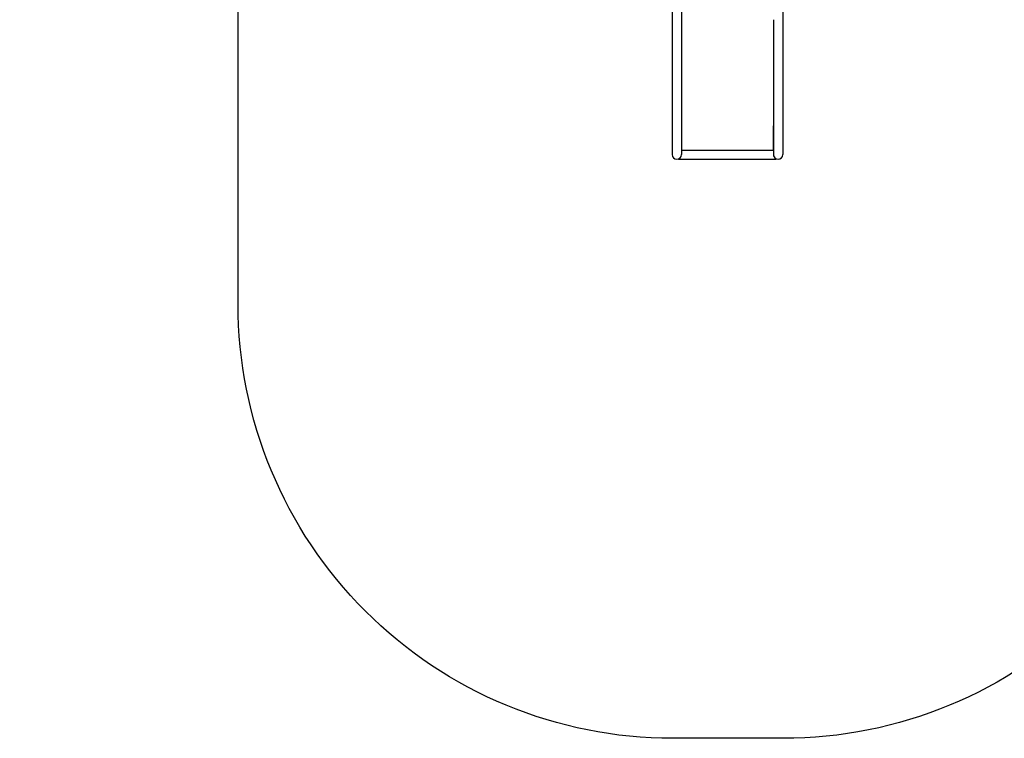
# Model space of a CAD drawing. Units: millimetres. Extents: x -2652 to 4227, y -4501 to 2077.
# Drawn here: x -2652 to 748, y -4501 to -2018 of the extents above; entities that cross this region are included whole.
import ezdxf

# ---------------------------------------------------------------- set-up
doc = ezdxf.new("R2010")
doc.units = ezdxf.units.MM
doc.layers.add('Системный слой (1)', color=7, linetype='Continuous', true_color=0xffffff)

# ---------------------------------------------------------------- blocks, each defined once
blk = doc.blocks.new('NL-02')
at = {"layer": 'Системный слой (1)'}
for p, q in [((-398.9, -1810.5), (-398.9, -2233.7)), ((-366.9, -1810.5), (-366.9, -2233.7)), ((-16.9, -1810.5), (-16.9, -2233.7)), ((-48.9, -2018.3), (-48.9, -2233.7)), ((-398.9, -2233.7), (-398.9, -2421.7)), ((-366.9, -2233.7), (-366.9, -2421.7)), ((-48.9, -2233.7), (-48.9, -2421.7)), ((-16.9, -2233.7), (-16.9, -2421.7)), ((-48.9, -2468.6), (-48.9, -2384.6)), ((-398.9, -2421.7), (-398.9, -2484.4)), ((-366.9, -2421.7), (-366.9, -2484.4)), ((-48.9, -2421.7), (-48.9, -2484.4)), ((-16.9, -2421.7), (-16.9, -2484.4)), ((-366.9, -2468.6), (-48.9, -2468.6)), ((-376.9, -2499.2), (-376.9, -2500.6)), ((-376.9, -2500.6), (-40.9, -2500.6)), ((-40.9, -2498.4), (-40.9, -2500.6))]:
    blk.add_line(p, q, dxfattribs=at)
for centre, start, end in [((-382.9, -2484.4), 180, 0), ((-32.9, -2484.4), 180, 0), ((-32.9, -2484.6), 179.7065, 240)]:
    blk.add_arc(centre, 16, start, end, dxfattribs=at)

msp = doc.modelspace()

# ---------------------------------------------------------------- linework, layer by layer
msp.add_lwpolyline([(-2651.5, -243.3), (-2651.5, 288.7, -0.301128), (-1736.8, 1669.8, 0.083425), (-1734, 1671.6, -0.180683), (-708.9, 2076.6), (293.6, 2076.6, -0.102816), (904.7, 1946.5, 0.097473), (1601.8, 1771.4), (2704.8, 1771.4, -0.414214), (4227.2, 294.1), (4227.2, -215.9, -0.414214), (2727.2, -1715.9), (1806.1, -1715.9, 0.427272), (1484.7, -2023.4), (1484.7, -3000.6, -0.414214), (-15.3, -4500.6), (-397.3, -4500.6, -0.414214), (-1897.3, -3000.6), (-1897.3, -1826, 0.213072), (-2055.2, -1440.5, -0.235257), (-2651.5, -243.3)], format="xyb")

# ---------------------------------------------------------------- block references
msp.add_blockref('NL-02', (0, 0))

doc.saveas('drawing.dxf')
